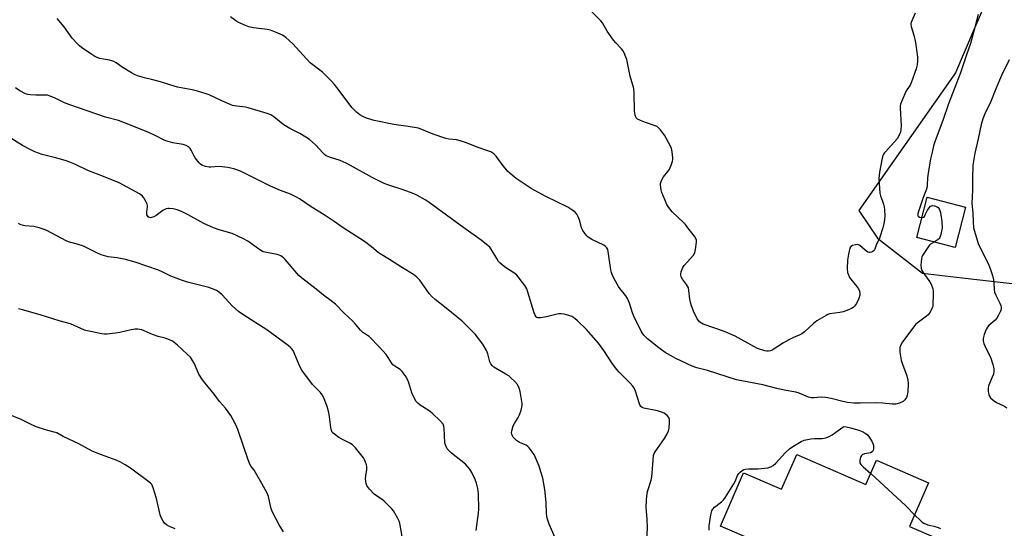
# Model space of a CAD drawing. Units: inches. Extents: x 1201772 to 1207771, y 557457 to 561457.
# Drawn here: x 1206095 to 1206512, y 557873 to 558088 of the extents above; entities that cross this region are included whole.
import ezdxf

# ---------------------------------------------------------------- set-up
doc = ezdxf.new("R2010")
doc.units = ezdxf.units.IN
doc.header["$MEASUREMENT"] = 0
for name, color, linetype in [('BLDG-Footprint', 5, 'Continuous'), ('NTRL-Trees', 3, 'Continuous'), ('Undefined', 1, 'Continuous')]:
    doc.layers.add(name, color=color, linetype=linetype)

msp = doc.modelspace()

# ---------------------------------------------------------------- linework, layer by layer
at = {"layer": 'BLDG-Footprint'}
for points, elevation in [([(1206495.44, 558008.77), (1206491.08, 557991.72), (1206474.78, 557995.89), (1206479.15, 558012.94)], 551.17), ([(1206423.87, 557903.98), (1206453.22, 557891.27), (1206457.69, 557901.58), (1206479.78, 557892.01), (1206471.76, 557873.5), (1206484.83, 557867.83), (1206480.79, 557858.5), (1206479.83, 557856.28), (1206474.83, 557844.74), (1206462.23, 557850.19), (1206453.94, 557831.05), (1206431.24, 557840.89), (1206433.32, 557845.69), (1206428.16, 557847.92), (1206426.24, 557843.49), (1206418.44, 557846.87), (1206415.5, 557848.14), (1206408.15, 557851.32), (1206410.78, 557857.4), (1206403.85, 557860.4), (1206406.74, 557867.08), (1206391.56, 557873.65), (1206401.34, 557896.25), (1206417.49, 557889.26)], 588.38)]:
    msp.add_lwpolyline(points, close=True, dxfattribs=dict(at, elevation=elevation))
at = {"layer": 'NTRL-Trees'}
msp.add_lwpolyline([(1205506.01, 558131.03), (1205737.96, 558133.92), (1205822.72, 558134.18), (1205856.06, 558133.14), (1205905.59, 558134.08), (1206023.64, 558132.97), (1206162.24, 558135.28), (1206465.06, 558124.98), (1206496.74, 558123.13), (1206508.3, 558105.6), (1206498.99, 558083.94), (1206491.18, 558065.74), (1206450.2, 558007.34), (1206458.11, 557995.59), (1206477.2, 557980.83), (1206493.97, 557978.89), (1206551.25, 557972.27)], dxfattribs=at)
at = {"layer": 'Undefined'}
for points, elevation in [([(1206332.7, 558000), (1206331.89, 558003.04), (1206331.44, 558004.36), (1206330.74, 558005.8), (1206330.03, 558006.62), (1206328.62, 558007.66), (1206326.86, 558008.75), (1206317.59, 558013.31), (1206311.31, 558016.73), (1206309.58, 558017.82), (1206305.02, 558020.92), (1206303.21, 558022.34), (1206301.49, 558023.87), (1206299.01, 558026.84), (1206296.46, 558030.42), (1206295.43, 558031.38), (1206294.25, 558032.15), (1206292.94, 558032.68), (1206288.89, 558034.04), (1206283.47, 558036.12), (1206281.28, 558036.88), (1206279.62, 558037.34), (1206276.46, 558037.62), (1206275.1, 558037.91), (1206269.76, 558039.73), (1206263.51, 558042.17), (1206259.25, 558042.95), (1206253.16, 558043.84), (1206244.77, 558045.55), (1206241.48, 558046.45), (1206239.91, 558047.17), (1206238.7, 558047.85), (1206237.24, 558049.04), (1206235.37, 558050.92), (1206229.57, 558058.79), (1206227.93, 558060.78), (1206226.49, 558062.3), (1206222.89, 558065.9), (1206217.64, 558069.9), (1206216.03, 558071.59), (1206210.29, 558078.03), (1206207.28, 558080.64), (1206205.88, 558081.62), (1206202.96, 558082.9), (1206200.78, 558083.7), (1206199.38, 558083.97), (1206193.67, 558084.75), (1206191.67, 558085.2), (1206190.27, 558085.69), (1206187, 558087.11), (1206186.1, 558087.69), (1206183.94, 558089.37)], 552), ([(1206377.75, 558000), (1206376.8, 558001.35), (1206376.09, 558002.18), (1206371.15, 558006.84), (1206369.64, 558008.59), (1206368.9, 558009.84), (1206367.35, 558013.33), (1206366.69, 558014.96), (1206366.4, 558016.05), (1206366.1, 558018.25), (1206366.13, 558018.78), (1206366.36, 558019.6), (1206366.85, 558020.66), (1206367.44, 558021.68), (1206369.29, 558023.93), (1206369.78, 558024.65), (1206370.68, 558026.53), (1206371.27, 558028.2), (1206371.36, 558028.77), (1206371.36, 558029.62), (1206371.09, 558032.21), (1206370.84, 558033.62), (1206370.44, 558034.67), (1206367.81, 558039.3), (1206366.1, 558041.57), (1206365.15, 558042.58), (1206364.7, 558042.89), (1206363.94, 558043.24), (1206359.82, 558044.58), (1206357.61, 558045.44), (1206356.34, 558046.09), (1206355.78, 558046.66), (1206355.38, 558047.7), (1206355.08, 558049.44), (1206354.95, 558057.21), (1206354.79, 558058.97), (1206353.27, 558064.28), (1206351.88, 558071.27), (1206351.51, 558072.36), (1206350.7, 558074.21), (1206350.16, 558075.21), (1206349.64, 558075.9), (1206347.15, 558078.35), (1206346.21, 558079.48), (1206343.55, 558083.4), (1206341.55, 558086.84), (1206340.88, 558087.74), (1206336.82, 558091.8)], 554), ([(1206474.09, 558090.99), (1206472.67, 558087.75), (1206472.31, 558086.65), (1206472.26, 558086.1), (1206472.37, 558085.27), (1206473.58, 558081.64), (1206474.27, 558078.52), (1206475.03, 558072.27), (1206475.06, 558070.81), (1206474.96, 558069.06), (1206474.57, 558067.35), (1206472.46, 558061.48), (1206471.94, 558060.44), (1206470.63, 558058.53), (1206470.2, 558057.77), (1206468.52, 558054.04), (1206467.92, 558052.41), (1206467.8, 558051.56), (1206467.79, 558050.69), (1206468.17, 558043.35), (1206468.06, 558041.62), (1206467.88, 558040.5), (1206467.34, 558039.2), (1206466.41, 558037.75), (1206461.57, 558032.26), (1206461.02, 558031.59), (1206460.57, 558030.87), (1206460.13, 558029.48), (1206459.01, 558023.62), (1206458.78, 558022.15), (1206458.74, 558020.97), (1206459.11, 558014.72), (1206459.37, 558013.63), (1206460.28, 558011.35), (1206460.73, 558009.97), (1206460.98, 558008.85), (1206461.08, 558007.72), (1206461.17, 558004.88), (1206461.14, 558003.49), (1206460.88, 558001.67), (1206460.41, 558000)], 554), ([(1206500.73, 558090.34), (1206500.04, 558087.78), (1206499.02, 558083.34), (1206497.55, 558078.05), (1206495.89, 558073.31), (1206493.38, 558065.74), (1206488.17, 558052.52), (1206485.85, 558045.51), (1206482.6, 558036.9), (1206481.9, 558034.68), (1206481.25, 558032.13), (1206480.62, 558029.19), (1206479.59, 558023.16), (1206479.3, 558021.15), (1206479.18, 558018.09), (1206478.98, 558016.81), (1206478.64, 558015.71), (1206477.34, 558012.38), (1206476.17, 558009.07), (1206475.22, 558006.01), (1206475.18, 558005.26), (1206475.34, 558004.88), (1206475.9, 558004.56), (1206476.97, 558004.42)], 552), ([(1206282.84, 558000), (1206268.12, 558010.77), (1206266.43, 558011.85), (1206262.9, 558013.82), (1206261.33, 558014.52), (1206257.04, 558016.15), (1206250.61, 558018.23), (1206248.99, 558018.82), (1206243.97, 558021.38), (1206234.78, 558026.48), (1206232.97, 558027.4), (1206230.34, 558028.57), (1206226.32, 558029.76), (1206225.2, 558030.17), (1206224.41, 558030.55), (1206223.71, 558031.03), (1206223.1, 558031.59), (1206219.95, 558035.22), (1206217.31, 558037.44), (1206215.85, 558038.41), (1206213.33, 558039.92), (1206209.03, 558042.11), (1206206.54, 558043.58), (1206205.37, 558044.43), (1206202.23, 558047.03), (1206200.98, 558047.83), (1206199.42, 558048.42), (1206191.39, 558050.91), (1206190.29, 558051.11), (1206186.42, 558051.49), (1206184.75, 558051.84), (1206180.16, 558053.82), (1206174.9, 558056.3), (1206173.52, 558056.79), (1206169.86, 558057.89), (1206167.58, 558058.47), (1206161.44, 558059.57), (1206158.11, 558060.55), (1206154.2, 558061.83), (1206150.46, 558062.85), (1206147.48, 558063.51), (1206144.5, 558064.42), (1206143.18, 558064.94), (1206141.91, 558065.67), (1206137.94, 558068.14), (1206135.38, 558069.96), (1206134.42, 558070.52), (1206133.63, 558070.82), (1206132.55, 558071.11), (1206130.06, 558071.43), (1206128.52, 558071.76), (1206127.38, 558072.15), (1206126.38, 558072.63), (1206125.15, 558073.4), (1206120.77, 558076.42), (1206119.83, 558077.13), (1206119, 558077.9), (1206116.76, 558080.41), (1206113.32, 558085.12), (1206110.45, 558088.73)], 550), ([(1206513.9, 558071.14), (1206510.69, 558064.58), (1206508.32, 558058.95), (1206506.17, 558053.52), (1206503.59, 558048.34), (1206502.81, 558046.22), (1206502.04, 558043.73), (1206500.76, 558037.65), (1206499.4, 558031.67), (1206498.78, 558028.27), (1206498.58, 558026.56), (1206498.33, 558021.02), (1206498.33, 558016.03), (1206498.07, 558010.27), (1206498.52, 558006.32), (1206498.62, 558002.59), (1206498.8, 558000)], 550), ([(1206231.6, 558000), (1206227.8, 558002.7), (1206223.99, 558005.27), (1206217.61, 558009.19), (1206213.06, 558012.25), (1206211.58, 558013.15), (1206209.27, 558014.3), (1206205.08, 558015.84), (1206200.78, 558017.64), (1206188.05, 558024.05), (1206185.23, 558024.96), (1206182.68, 558025.54), (1206179.04, 558025.96), (1206175.56, 558025.64), (1206174.77, 558025.64), (1206173.33, 558025.94), (1206171.7, 558026.59), (1206171.22, 558026.91), (1206170.6, 558027.52), (1206168.95, 558029.6), (1206168.37, 558030.6), (1206167.26, 558032.92), (1206166.82, 558033.63), (1206166.06, 558034.38), (1206165.13, 558034.9), (1206163.76, 558035.27), (1206159.5, 558036.02), (1206156.49, 558036.84), (1206155.47, 558037.28), (1206152.26, 558038.97), (1206149.23, 558040.44), (1206138.27, 558044.81), (1206136.47, 558045.42), (1206130.9, 558046.84), (1206115.72, 558052.05), (1206113.58, 558052.92), (1206109.33, 558055.06), (1206107.03, 558055.96), (1206106.24, 558056.16), (1206105.4, 558056.25), (1206101.4, 558056.27), (1206099.09, 558056.41), (1206097.96, 558056.55), (1206096.97, 558056.83), (1206094.64, 558058.07), (1206092.68, 558059.36)], 548), ([(1206176.67, 558000), (1206172.59, 558001.82), (1206165.97, 558005.5), (1206163.16, 558006.88), (1206161.34, 558007.68), (1206159.64, 558008.07), (1206157.91, 558008.25), (1206157.34, 558008.22), (1206156.58, 558008.04), (1206155.14, 558007.35), (1206152.4, 558005.26), (1206151.44, 558004.66), (1206150.42, 558004.34), (1206149.91, 558004.31), (1206149.44, 558004.44), (1206149.02, 558004.73), (1206148.67, 558005.12), (1206148.42, 558005.58), (1206148.35, 558005.89), (1206148.35, 558006.69), (1206148.69, 558008.92), (1206148.71, 558009.46), (1206148.62, 558009.99), (1206147.88, 558011.5), (1206147.1, 558012.71), (1206146.57, 558013.37), (1206145.95, 558013.91), (1206145.25, 558014.35), (1206136.63, 558019.1), (1206130, 558021.8), (1206123.34, 558024.35), (1206117.91, 558026.95), (1206115.8, 558027.86), (1206113.86, 558028.51), (1206110.25, 558029.57), (1206104.07, 558031.11), (1206100.89, 558032.25), (1206099.31, 558032.99), (1206095.65, 558034.94), (1206091.19, 558037.73)], 546), ([(1206476.97, 558004.42), (1206477.59, 558004.52), (1206478.07, 558004.87), (1206478.4, 558005.45), (1206479.29, 558007.55), (1206479.97, 558008.53), (1206480.57, 558009.13), (1206481.01, 558009.38), (1206481.51, 558009.44), (1206482.3, 558009.32), (1206483.35, 558008.93), (1206483.8, 558008.63), (1206484.27, 558008.04), (1206484.61, 558007.33), (1206484.85, 558006.54), (1206485.36, 558002.66), (1206485.56, 558000)], 552), ([(1206102.79, 558000), (1206100.52, 558000.58), (1206096.71, 558000.87), (1206095.06, 558001.3), (1206094.03, 558001.78)], 544), ([(1206256.69, 557869.19), (1206255.84, 557874.06), (1206255.48, 557875.5), (1206254.86, 557876.81), (1206253.56, 557879.11), (1206252.94, 557880.09), (1206252.21, 557881.01), (1206249.07, 557884.19), (1206248.14, 557884.89), (1206245.71, 557886.47), (1206244.82, 557887.2), (1206242.81, 557889.28), (1206241.93, 557890.4), (1206241.68, 557890.89), (1206241.44, 557891.68), (1206241.14, 557893.62), (1206241.22, 557894.86), (1206241.64, 557897.61), (1206241.67, 557898.7), (1206241.49, 557899.55), (1206241.1, 557900.66), (1206240.62, 557901.75), (1206240.19, 557902.53), (1206236.85, 557906.74), (1206235.63, 557908), (1206234.43, 557908.78), (1206231.09, 557910.51), (1206229.85, 557911.24), (1206228, 557912.52), (1206227.37, 557913.06), (1206227.02, 557913.46), (1206226.69, 557914.14), (1206226.37, 557915.4), (1206225.86, 557919.99), (1206225.55, 557921.72), (1206224.81, 557924.27), (1206223.32, 557928.28), (1206222.75, 557929.27), (1206222.05, 557930.18), (1206219.45, 557932.72), (1206218.68, 557933.57), (1206214.09, 557939.71), (1206213.3, 557941.23), (1206210.91, 557947.05), (1206210.38, 557948.03), (1206209.73, 557948.87), (1206209.18, 557949.45), (1206208.27, 557950.21), (1206199.3, 557956.83), (1206189.5, 557963.07), (1206187.31, 557964.58), (1206184.55, 557966.98), (1206180.41, 557971.57), (1206178.71, 557972.99), (1206177.99, 557973.43), (1206176.93, 557973.93), (1206174.72, 557974.77), (1206165.66, 557977.03), (1206163.1, 557977.83), (1206158.62, 557979.47), (1206154.98, 557981.33), (1206153.43, 557982.02), (1206148.36, 557983.81), (1206143.53, 557985.39), (1206139.31, 557986.59), (1206135.81, 557987.23), (1206132.08, 557987.77), (1206129.1, 557988.61), (1206127.48, 557989.29), (1206121.61, 557992.21), (1206118.91, 557993.11), (1206115.24, 557994.12), (1206114.17, 557994.52), (1206106.09, 557998.84), (1206104.92, 557999.33), (1206102.79, 558000)], 544), ([(1206288.06, 557871.8), (1206288.99, 557879.05), (1206289.14, 557880.78), (1206289.03, 557887.26), (1206288.7, 557889.54), (1206288.2, 557891.79), (1206287.55, 557893.43), (1206286.2, 557896.38), (1206285.28, 557897.82), (1206283.42, 557899.89), (1206277.6, 557904.59), (1206276.31, 557905.74), (1206275.75, 557906.38), (1206275.15, 557907.58), (1206274.79, 557908.91), (1206274.5, 557915.12), (1206274.35, 557915.97), (1206273.99, 557916.79), (1206272.88, 557918.1), (1206269.32, 557921.55), (1206268.15, 557922.4), (1206264.29, 557924.88), (1206263.3, 557925.7), (1206262.63, 557926.46), (1206261.72, 557927.96), (1206260.69, 557930.07), (1206259.48, 557934.39), (1206259.06, 557935.5), (1206257.85, 557937.51), (1206256.67, 557939.19), (1206255.83, 557939.97), (1206253.56, 557941.36), (1206252.74, 557941.98), (1206252.09, 557942.79), (1206250.73, 557945.07), (1206249.83, 557946.39), (1206247.05, 557949.45), (1206242.64, 557953.9), (1206241.96, 557954.45), (1206239.9, 557955.85), (1206239.05, 557956.59), (1206236.9, 557959.24), (1206235.8, 557960.48), (1206232.11, 557963.84), (1206228.38, 557967.63), (1206226.62, 557969.03), (1206223.23, 557971.45), (1206220.16, 557974.06), (1206213.94, 557978.77), (1206212.91, 557979.83), (1206207.1, 557986.56), (1206206.31, 557987.31), (1206205.23, 557988.11), (1206204.53, 557988.49), (1206203.71, 557988.75), (1206199.11, 557989.54), (1206197.78, 557989.9), (1206196.3, 557990.72), (1206191.22, 557994.4), (1206189.16, 557995.51), (1206184.65, 557997.55), (1206179.05, 557999.12), (1206176.67, 558000)], 546), ([(1206321.43, 557868.72), (1206318.99, 557874.39), (1206318.14, 557876.97), (1206317.89, 557878.94), (1206317.73, 557883.62), (1206317.12, 557889.14), (1206316.23, 557893.93), (1206315.49, 557896.69), (1206314.68, 557899.08), (1206312.58, 557903.91), (1206311.78, 557905.14), (1206310.5, 557906.76), (1206309.92, 557907.4), (1206309.25, 557907.92), (1206306.37, 557909.11), (1206305.13, 557909.89), (1206304.49, 557910.49), (1206303.75, 557911.38), (1206303.29, 557912.09), (1206303.1, 557912.61), (1206303.05, 557913.14), (1206303.14, 557913.95), (1206303.75, 557916.12), (1206304.23, 557917.17), (1206305.82, 557919.71), (1206306.39, 557920.76), (1206307.04, 557922.69), (1206307.48, 557924.68), (1206307.5, 557925.53), (1206307.41, 557926.39), (1206306.69, 557930.68), (1206306.25, 557932.04), (1206305.49, 557933.57), (1206304.38, 557934.89), (1206302.7, 557936.51), (1206301.81, 557937.25), (1206300.59, 557938.04), (1206296.26, 557940.49), (1206295.53, 557940.97), (1206294.88, 557941.54), (1206294.16, 557942.42), (1206293.77, 557943.18), (1206293, 557946.67), (1206292.46, 557948.05), (1206290.79, 557950.68), (1206287.59, 557954.89), (1206283.7, 557958.88), (1206282.02, 557960.49), (1206275.24, 557966), (1206270.63, 557969.59), (1206269.35, 557970.72), (1206268.06, 557972.23), (1206264.08, 557977.89), (1206262.88, 557979.17), (1206261.51, 557980.21), (1206256.82, 557983.04), (1206251.33, 557986.65), (1206247.35, 557988.92), (1206246.47, 557989.57), (1206243.6, 557992.01), (1206240.71, 557994.22), (1206231.6, 558000)], 548), ([(1206360.36, 557867.59), (1206360.6, 557872.96), (1206360.46, 557876.53), (1206360.01, 557881.51), (1206360.16, 557884.78), (1206360.33, 557886.38), (1206360.69, 557888.32), (1206362.14, 557893.13), (1206362.5, 557894.56), (1206362.66, 557896.03), (1206363.01, 557901.59), (1206363.22, 557903.54), (1206363.42, 557904.33), (1206363.82, 557905.11), (1206367.79, 557910.71), (1206368.78, 557912.49), (1206369.54, 557914.06), (1206369.84, 557915.16), (1206370, 557917.46), (1206369.91, 557918.86), (1206369.62, 557919.59), (1206369, 557920.43), (1206368.42, 557920.96), (1206367.68, 557921.42), (1206366.61, 557921.91), (1206364.92, 557922.43), (1206359.15, 557923.56), (1206358.38, 557923.88), (1206357.88, 557924.28), (1206357.59, 557924.67), (1206357.25, 557925.45), (1206355.6, 557930.87), (1206355.01, 557932.06), (1206354.44, 557932.96), (1206353.31, 557934.23), (1206348.58, 557938.85), (1206347.63, 557939.92), (1206345.83, 557942.45), (1206342.15, 557947.99), (1206339.84, 557951.09), (1206336.81, 557954.73), (1206334.76, 557956.99), (1206330.95, 557960.67), (1206329.85, 557961.63), (1206328.63, 557962.38), (1206327.3, 557962.92), (1206325.37, 557963.43), (1206323.99, 557963.57), (1206323.15, 557963.54), (1206322.3, 557963.39), (1206317.77, 557962.32), (1206315.26, 557961.82), (1206314.21, 557961.85), (1206313.78, 557962.03), (1206313.41, 557962.32), (1206312.96, 557962.96), (1206312.53, 557964.03), (1206309.96, 557972.73), (1206309.48, 557974.1), (1206308.61, 557975.58), (1206305.83, 557979.27), (1206305.25, 557979.91), (1206304.35, 557980.66), (1206300.5, 557983.19), (1206299.15, 557984.24), (1206298.08, 557985.18), (1206297.54, 557985.81), (1206296.76, 557986.96), (1206294.38, 557990.94), (1206293.74, 557991.75), (1206293.14, 557992.33), (1206290.17, 557994.72), (1206282.84, 558000)], 550), ([(1206482.16, 557994), (1206480.64, 557993.06), (1206480.02, 557992.47), (1206479.15, 557991.3), (1206477.23, 557988.34), (1206476.88, 557987.56), (1206476.75, 557987.01), (1206476.54, 557984.14), (1206476.62, 557982.73), (1206476.89, 557981.95), (1206478.01, 557980.27), (1206480.37, 557977.19), (1206480.88, 557976.14), (1206481.57, 557974.2), (1206481.74, 557973.35), (1206481.78, 557971.91), (1206481.63, 557967.55), (1206481.53, 557966.7), (1206481.37, 557966.15), (1206480.43, 557964.32), (1206479.58, 557963.13), (1206478.95, 557962.57), (1206474.95, 557959.57), (1206474.28, 557958.98), (1206473.53, 557958.11), (1206468.74, 557951.68), (1206468.06, 557950.49), (1206467.63, 557949.25), (1206467.56, 557948.43), (1206467.64, 557947.29), (1206468.19, 557943.87), (1206468.74, 557942.22), (1206470.61, 557937.35), (1206471.05, 557935.41), (1206471.14, 557933.98), (1206470.96, 557930.48), (1206470.76, 557929.09), (1206470.41, 557928.08), (1206469.78, 557927.13), (1206468.94, 557926.4), (1206467.44, 557925.72), (1206465.84, 557925.29), (1206464.35, 557925.28), (1206460.33, 557925.7), (1206457.77, 557925.84), (1206450.82, 557925.72), (1206448.15, 557925.77), (1206445.42, 557926.04), (1206443.47, 557926.39), (1206438.42, 557927.72), (1206436.08, 557928.17), (1206434.3, 557928.2), (1206431.13, 557927.94), (1206430.03, 557928.02), (1206428.95, 557928.31), (1206424.95, 557929.96), (1206423.58, 557930.39), (1206418.55, 557931.29), (1206415.49, 557931.92), (1206409.58, 557933.43), (1206398.3, 557935.61), (1206386.05, 557939.52), (1206381.54, 557940.69), (1206379.53, 557941.36), (1206372.6, 557944.63), (1206368.16, 557947.25), (1206365.46, 557949.1), (1206360.61, 557953), (1206359.08, 557954.59), (1206358.42, 557955.45), (1206357.96, 557956.21), (1206354.78, 557962.61), (1206354.27, 557964.01), (1206353.04, 557968.02), (1206352.17, 557970.05), (1206351.44, 557971.24), (1206349.01, 557974.15), (1206348.33, 557975.09), (1206346.5, 557978.44), (1206345.61, 557980.28), (1206345.35, 557981.11), (1206345.12, 557982.26), (1206343.99, 557990), (1206343.78, 557990.81), (1206343.39, 557991.53), (1206342.83, 557992.15), (1206342.14, 557992.65), (1206337.08, 557995.02), (1206335.48, 557995.99), (1206334.9, 557996.56), (1206334.22, 557997.45), (1206333.27, 557998.93), (1206332.7, 558000)], 552), ([(1206460.41, 558000), (1206459.13, 557996.04), (1206458.78, 557995.22), (1206457.65, 557993.11), (1206457.01, 557990.9), (1206456.75, 557990.44), (1206456.2, 557989.97), (1206455.53, 557989.66), (1206455.05, 557989.54), (1206454.58, 557989.53), (1206454.09, 557989.7), (1206452.93, 557990.52), (1206450.71, 557992.46), (1206450.31, 557992.71), (1206449.82, 557992.89), (1206448.78, 557992.87), (1206447.49, 557992.51), (1206446.87, 557992.11), (1206446.47, 557991.43), (1206445.83, 557988.88), (1206445.36, 557986.26), (1206445.27, 557982.83), (1206445.42, 557981.14), (1206445.79, 557980.03), (1206446.32, 557978.99), (1206449.25, 557975.36), (1206450.08, 557974.18), (1206450.49, 557973.21), (1206450.71, 557972.19), (1206450.66, 557971.41), (1206450.19, 557970.08), (1206449.23, 557967.99), (1206448.43, 557966.82), (1206447.81, 557966.24), (1206447.09, 557965.79), (1206445.77, 557965.22), (1206443.58, 557964.43), (1206442.17, 557964.11), (1206437.91, 557963.51), (1206437.1, 557963.29), (1206436.3, 557962.92), (1206432.48, 557960.54), (1206431, 557959.53), (1206427.23, 557955.96), (1206426.12, 557955.06), (1206424.97, 557954.47), (1206422.55, 557953.54), (1206420.5, 557952.53), (1206418.25, 557951.29), (1206413.51, 557948.22), (1206412.73, 557947.85), (1206411.98, 557947.71), (1206411.16, 557947.78), (1206410.33, 557947.96), (1206407.33, 557948.89), (1206405.75, 557949.68), (1206397.73, 557954.05), (1206394.49, 557955.58), (1206392.86, 557956.24), (1206384.24, 557959.14), (1206383.49, 557959.56), (1206382.84, 557960.09), (1206382.24, 557960.7), (1206381.73, 557961.38), (1206380.11, 557964.74), (1206379.09, 557967.32), (1206378.58, 557969.8), (1206378.21, 557973.44), (1206377.98, 557974.52), (1206377.61, 557975.27), (1206377.15, 557975.98), (1206375.41, 557978.22), (1206374.92, 557979.23), (1206374.72, 557980.03), (1206374.73, 557980.55), (1206374.87, 557981.34), (1206375.42, 557982.87), (1206376.24, 557983.99), (1206380.2, 557988.46), (1206380.73, 557989.42), (1206381.02, 557990.8), (1206381.37, 557993.92), (1206381.34, 557994.74), (1206381.2, 557995.26), (1206380.49, 557996.45), (1206377.75, 558000)], 554), ([(1206485.56, 558000), (1206484.99, 557997.17), (1206484.54, 557995.87), (1206484.23, 557995.44), (1206483.81, 557995.08), (1206482.16, 557994)], 552), ([(1206498.8, 558000), (1206500.8, 557993.32), (1206505.28, 557984.17), (1206506.07, 557982.31), (1206506.84, 557979.82), (1206507.29, 557977.91), (1206507.46, 557976.59), (1206507.59, 557973.94), (1206507.77, 557972.8), (1206508.3, 557971.48), (1206510.02, 557968.13), (1206510.41, 557967.1), (1206510.59, 557966.32), (1206510.57, 557965.54), (1206510.32, 557964.76), (1206509.45, 557962.98), (1206508.73, 557961.77), (1206507.97, 557960.91), (1206505.33, 557958.56), (1206504.76, 557957.94), (1206504.28, 557957.27), (1206503.99, 557956.65), (1206503.35, 557954.75), (1206502.95, 557953.17), (1206502.96, 557952.11), (1206503.2, 557951.06), (1206503.66, 557949.95), (1206506.11, 557944.83), (1206507.06, 557942.09), (1206507.38, 557940.47), (1206507.43, 557939.13), (1206507.24, 557938.05), (1206506.77, 557936.72), (1206505.55, 557934.09), (1206505.21, 557933.01), (1206505.09, 557931.88), (1206505.09, 557930.74), (1206505.19, 557929.9), (1206505.33, 557929.39), (1206505.64, 557928.65), (1206506.05, 557927.97), (1206507.09, 557926.94), (1206508.54, 557925.94), (1206511.68, 557924.53), (1206512.92, 557923.79)], 550), ([(1206206.33, 557871.18), (1206204.51, 557874.15), (1206201.53, 557879.84), (1206200.95, 557881.56), (1206199.96, 557886.21), (1206199.44, 557887.57), (1206197.17, 557891.69), (1206194.48, 557896.34), (1206193.87, 557897.28), (1206192.61, 557898.92), (1206192.09, 557899.83), (1206191.38, 557901.68), (1206186.94, 557914.62), (1206186.13, 557916.55), (1206184.93, 557918.96), (1206184, 557920.45), (1206181.81, 557923.58), (1206179.27, 557926.42), (1206176.93, 557929.53), (1206173.13, 557934.15), (1206172.05, 557935.57), (1206170.51, 557938.03), (1206168.58, 557942.45), (1206166.91, 557945.14), (1206165.72, 557946.4), (1206161.39, 557950.31), (1206160.07, 557951.44), (1206159.36, 557951.93), (1206158.07, 557952.56), (1206156.2, 557953.3), (1206153.25, 557954), (1206150.83, 557954.8), (1206149.76, 557955.24), (1206147.35, 557956.42), (1206146.27, 557956.79), (1206144.63, 557957.12), (1206143.52, 557957.1), (1206141.83, 557956.82), (1206136.91, 557955.66), (1206135.17, 557955.37), (1206131.4, 557954.95), (1206130.53, 557954.97), (1206129.39, 557955.12), (1206123.1, 557956.35), (1206121.96, 557956.64), (1206116.06, 557959.28), (1206111.27, 557960.64), (1206103.23, 557963.16), (1206095.78, 557965.3), (1206094.05, 557965.73)], 542), ([(1206160.41, 557872.5), (1206158.08, 557873.47), (1206156.82, 557874.16), (1206155.94, 557874.84), (1206155.28, 557875.74), (1206154.47, 557877.26), (1206154.05, 557878.34), (1206152.54, 557885.35), (1206151.11, 557889.89), (1206150.5, 557891.2), (1206150.13, 557891.65), (1206149.24, 557892.41), (1206141.46, 557898.16), (1206139.17, 557899.66), (1206137.19, 557900.72), (1206135.38, 557901.53), (1206129.18, 557903.86), (1206125.22, 557905.45), (1206119.66, 557908.42), (1206112.96, 557911.58), (1206110.21, 557913.11), (1206109.12, 557913.48), (1206105.41, 557914.37), (1206101.47, 557915.72), (1206098.49, 557917.08), (1206095.11, 557918.86), (1206089.58, 557921.1)], 540), ([(1206386.78, 557871.96), (1206386.75, 557873.73), (1206387.46, 557878.43), (1206387.9, 557880.13), (1206388.3, 557880.85), (1206389, 557881.7), (1206392, 557883.89), (1206393, 557884.95), (1206393.72, 557885.88), (1206397.26, 557891.54), (1206397.75, 557892.55), (1206398.74, 557895.07), (1206399.28, 557895.93), (1206399.89, 557896.5), (1206400.8, 557897.17), (1206401.53, 557897.57), (1206402.06, 557897.74), (1206403.48, 557897.89), (1206407.56, 557897.96), (1206410.22, 557898.11), (1206411.63, 557898.33), (1206412.9, 557898.74), (1206413.89, 557899.32), (1206415, 557900.27), (1206419.12, 557904.75), (1206420.79, 557906.31), (1206422.22, 557907.32), (1206425.73, 557909.5), (1206427.05, 557910.04), (1206429.86, 557910.57), (1206431.57, 557910.74), (1206434.74, 557910.69), (1206435.56, 557910.82), (1206436.62, 557911.13), (1206437.63, 557911.6), (1206438.86, 557912.35), (1206440.53, 557913.47), (1206443.37, 557915.57), (1206443.86, 557915.81), (1206444.88, 557915.72), (1206446.64, 557915.33), (1206450.28, 557914.3), (1206451.63, 557913.75), (1206452.9, 557912.99), (1206453.83, 557912.27), (1206454.55, 557911.36), (1206455.66, 557909.61), (1206456.18, 557908.56), (1206456.39, 557907.73), (1206456.43, 557906.31), (1206456.35, 557905.79), (1206456.15, 557905.34), (1206455.86, 557905.04), (1206455.19, 557904.73), (1206452.66, 557904.23), (1206451.65, 557903.88), (1206451.3, 557903.55), (1206451.05, 557903.1), (1206450.8, 557902.33), (1206450.61, 557901.24), (1206450.67, 557900.47), (1206451.08, 557899.78), (1206452.12, 557898.74), (1206455.24, 557895.92)], 552), ([(1206455.24, 557895.92), (1206470.2, 557882.19), (1206473.88, 557878.4)], 552), ([(1206473.88, 557878.4), (1206476.46, 557875.83), (1206477.09, 557875.3), (1206477.81, 557874.85), (1206479.43, 557874.18), (1206482.04, 557873.6), (1206483.89, 557873.07), (1206484.89, 557872.61)], 552)]:
    msp.add_lwpolyline(points, dxfattribs=dict(at, elevation=elevation))

doc.saveas('drawing.dxf')
